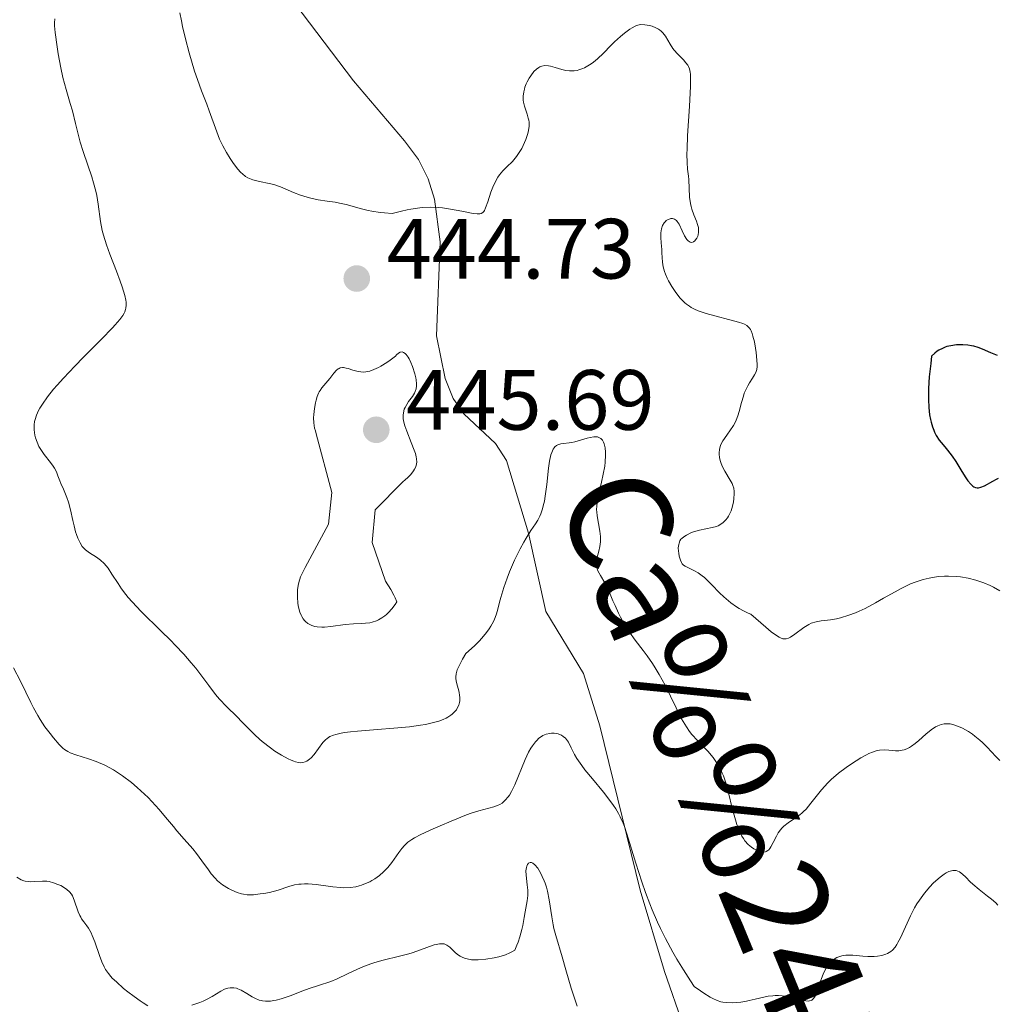
# Model space of a CAD drawing. Units: metres. Extents: x 628239 to 632748, y 4664435 to 4667487.
# Drawn here: x 631411 to 631526, y 4665707 to 4665823 of the extents above; entities that cross this region are included whole.
import ezdxf

# ---------------------------------------------------------------- set-up
doc = ezdxf.new("R2010")
doc.units = ezdxf.units.M
doc.header["$MEASUREMENT"] = 0
doc.linetypes.add('DGN Style 3', pattern=[75.74896, 54.1064, -21.64256])
for name, color, linetype, lineweight in [('Carátula', 7, 'Continuous', 0), ('Elementos auxiliares', 7, 'Continuous', 0), ('Relieve y altimetría', 7, 'Continuous', 0), ('Textos de rotulación', 7, 'Continuous', 0), ('Trazados', 7, 'Continuous', 0), ('Viales y ferrocarril', 7, 'Continuous', 0)]:
    doc.layers.add(name, color=color, linetype=linetype, lineweight=lineweight)
doc.styles.add('Style-arial', font='arial.shx', dxfattribs={"bigfont": 'arialbig.shx'})
doc.styles.add('Style-times', font='times.shx', dxfattribs={"bigfont": 'timesbig.shx'})

# ---------------------------------------------------------------- blocks, each defined once
blk = doc.blocks.new('5PATER')
at = {"layer": 'Relieve y altimetría', "linetype": 'Continuous', "lineweight": 0}
h = blk.add_hatch(color=250, dxfattribs=at)
edge = h.paths.add_edge_path()
edge.add_ellipse((0, 0), major_axis=(-1.1, -1.11), ratio=0.999422, start_angle=0, end_angle=360)

msp = doc.modelspace()

# ---------------------------------------------------------------- linework, layer by layer
at = {"layer": 'Carátula', "color": 7, "linetype": 'Continuous', "lineweight": 0}
msp.add_3dface([(628294.19, 4664435.25), (632748.43, 4664517.69), (632693.46, 4667487.19), (628239.23, 4667404.75)], dxfattribs=at)
at = {"layer": 'Elementos auxiliares', "color": 250, "linetype": 'Continuous', "lineweight": 0}
msp.add_3dface([(629149.49, 4664845.13), (632593.66, 4664908.88), (632550.2, 4667222.03), (629107.17, 4667158.25)], dxfattribs=at)
at = {"layer": 'Relieve y altimetría', "color": 36, "linetype": 'Continuous', "lineweight": 0, "flags": 128}
for points, elevation in [([(631430.18, 4665823.79), (631430.35, 4665822.83), (631430.49, 4665822.16), (631430.82, 4665820.74), (631431.26, 4665819.07), (631431.91, 4665816.92), (631432.24, 4665815.94), (631432.73, 4665814.63), (631433.34, 4665813.06), (631433.63, 4665812.28), (631434.51, 4665809.8), (631434.84, 4665808.97), (631435.02, 4665808.56), (631435.22, 4665808.16), (631435.64, 4665807.38), (631436.08, 4665806.67), (631436.38, 4665806.23), (631436.94, 4665805.49), (631437.33, 4665805.06), (631437.52, 4665804.88), (631437.89, 4665804.59), (631438.15, 4665804.43), (631438.34, 4665804.34), (631438.73, 4665804.19), (631439.51, 4665804), (631440.66, 4665803.76), (631441.21, 4665803.62), (631441.99, 4665803.35), (631443.52, 4665802.69), (631444.31, 4665802.4), (631444.73, 4665802.26), (631445.38, 4665802.08), (631446.4, 4665801.85), (631447.45, 4665801.69), (631448.41, 4665801.55), (631448.91, 4665801.46), (631449.69, 4665801.28), (631451.5, 4665800.77), (631452.27, 4665800.59), (631452.7, 4665800.51), (631453.66, 4665800.37), (631454.2, 4665800.31), (631455.1, 4665800.24), (631456.19, 4665800.53), (631456.86, 4665800.68), (631457.28, 4665800.76), (631458.07, 4665800.88), (631458.61, 4665800.93), (631459.6, 4665800.98), (631460.47, 4665800.95), (631460.99, 4665800.9), (631461.92, 4665800.76), (631463.25, 4665800.51), (631464.57, 4665800.25), (631465.04, 4665800.18), (631465.38, 4665800.19), (631465.52, 4665800.22), (631465.73, 4665800.35), (631465.85, 4665800.48), (631465.91, 4665800.6), (631466.05, 4665800.91), (631466.29, 4665801.61), (631466.67, 4665802.74), (631466.88, 4665803.31), (631467.24, 4665804.06), (631467.5, 4665804.5), (631467.69, 4665804.77), (631468.08, 4665805.25), (631468.55, 4665805.72), (631469.2, 4665806.35), (631469.53, 4665806.72), (631469.69, 4665806.93), (631470, 4665807.39), (631470.28, 4665807.88), (631470.46, 4665808.23), (631470.76, 4665808.93), (631470.99, 4665809.63), (631471.07, 4665809.97), (631471.14, 4665810.47), (631471.14, 4665810.96), (631471.11, 4665811.2), (631471.06, 4665811.43), (631470.93, 4665811.9), (631470.61, 4665812.81), (631470.5, 4665813.28)], 445), ([(631415.49, 4665823.09), (631415.47, 4665822.61), (631415.47, 4665822.26), (631415.53, 4665821.46), (631415.76, 4665819.78), (631415.89, 4665818.96), (631416.21, 4665817.32), (631416.46, 4665816.18), (631416.83, 4665814.77), (631417.32, 4665813.14), (631417.56, 4665812.28), (631417.93, 4665810.8), (631418.49, 4665808.62), (631418.81, 4665807.51), (631419.36, 4665805.9), (631419.85, 4665804.53), (631420.06, 4665803.85), (631420.33, 4665802.85), (631420.44, 4665802.35), (631420.59, 4665801.35), (631420.86, 4665799.31), (631421.07, 4665798.24), (631421.21, 4665797.69), (631421.55, 4665796.57), (631421.95, 4665795.47), (631422.73, 4665793.47), (631423.18, 4665792.29), (631423.4, 4665791.65), (631423.71, 4665790.62), (631423.83, 4665790.08), (631423.86, 4665789.83), (631423.87, 4665789.48), (631423.84, 4665789.15), (631423.8, 4665788.99), (631423.7, 4665788.69), (631423.62, 4665788.53), (631423.47, 4665788.26), (631423.12, 4665787.79), (631422.6, 4665787.19), (631422.27, 4665786.83), (631420.96, 4665785.48), (631418.87, 4665783.39), (631417.85, 4665782.35), (631416.53, 4665780.94), (631415.79, 4665780.12), (631415.36, 4665779.62), (631414.64, 4665778.73), (631414.04, 4665777.89), (631413.75, 4665777.41), (631413.59, 4665777.12), (631413.34, 4665776.59), (631413.18, 4665776.09), (631413.12, 4665775.84), (631413.07, 4665775.46), (631413.07, 4665775.26), (631413.08, 4665774.85), (631413.17, 4665774.23), (631413.25, 4665773.91), (631413.42, 4665773.41), (631413.64, 4665772.91), (631413.78, 4665772.67), (631413.93, 4665772.43), (631414.27, 4665771.96), (631415, 4665771.05), (631415.32, 4665770.6), (631415.46, 4665770.38), (631415.69, 4665769.92), (631415.87, 4665769.47), (631416.1, 4665768.87), (631416.22, 4665768.57), (631416.51, 4665767.89), (631416.92, 4665766.92), (631417.11, 4665766.38), (631417.35, 4665765.47), (631417.62, 4665764.21), (631417.76, 4665763.62), (631417.94, 4665762.91), (631418.05, 4665762.59), (631418.2, 4665762.15), (631418.46, 4665761.6), (631418.72, 4665761.19), (631418.87, 4665761.01), (631419.12, 4665760.77), (631419.58, 4665760.42), (631420.4, 4665759.92), (631420.85, 4665759.59), (631421.31, 4665759.17), (631421.54, 4665758.91), (631421.76, 4665758.62), (631422.21, 4665757.93), (631422.92, 4665756.82), (631423.34, 4665756.2), (631423.84, 4665755.54), (631424.12, 4665755.2), (631424.58, 4665754.67), (631425.62, 4665753.57), (631427.95, 4665751.29), (631429.1, 4665750.16), (631429.64, 4665749.61), (631430.63, 4665748.54)], 440), ([(631470.5, 4665813.28), (631470.47, 4665813.52), (631470.46, 4665814.01), (631470.52, 4665814.5), (631470.6, 4665814.82), (631470.66, 4665815.04), (631470.82, 4665815.46), (631470.92, 4665815.69), (631471.16, 4665816.13), (631471.34, 4665816.4), (631471.71, 4665816.88), (631472.01, 4665817.17), (631472.28, 4665817.37), (631472.41, 4665817.44), (631472.63, 4665817.52), (631472.99, 4665817.58), (631473.41, 4665817.55), (631473.65, 4665817.51), (631474.19, 4665817.36), (631475.01, 4665817.13), (631475.45, 4665817.03), (631475.89, 4665816.97), (631476.12, 4665816.96), (631476.45, 4665816.97), (631476.79, 4665817.02), (631477, 4665817.08), (631477.44, 4665817.23), (631477.65, 4665817.32), (631478.06, 4665817.54), (631478.45, 4665817.8), (631478.7, 4665817.98), (631479.17, 4665818.37), (631479.87, 4665819.03), (631480.73, 4665819.93), (631481.17, 4665820.37), (631481.88, 4665821.01), (631482.36, 4665821.4), (631482.97, 4665821.84), (631483.24, 4665822.02), (631483.6, 4665822.21), (631483.76, 4665822.28), (631484.07, 4665822.37), (631484.28, 4665822.4), (631484.74, 4665822.38), (631485.29, 4665822.29), (631485.59, 4665822.21), (631486.03, 4665822.03), (631486.32, 4665821.87), (631486.46, 4665821.78), (631486.65, 4665821.62), (631486.83, 4665821.44), (631487.14, 4665821.02), (631487.71, 4665820.08), (631488.02, 4665819.61), (631488.19, 4665819.39), (631488.55, 4665818.98), (631489.26, 4665818.25), (631489.56, 4665817.92), (631489.78, 4665817.64), (631489.87, 4665817.48), (631489.97, 4665817.19), (631490.04, 4665816.82), (631490.07, 4665816.6), (631490.1, 4665815.71), (631490.08, 4665815.13), (631489.96, 4665812.84), (631489.74, 4665809.34), (631489.68, 4665807.83), (631489.67, 4665807.2), (631489.69, 4665806.2), (631489.75, 4665805.44), (631489.85, 4665804.63), (631489.89, 4665804.23), (631489.99, 4665802.14), (631490.09, 4665801.42), (631490.16, 4665801.07), (631490.25, 4665800.74), (631490.48, 4665800.1), (631490.79, 4665799.32), (631490.92, 4665798.95), (631491.01, 4665798.6), (631491.03, 4665798.43), (631491.04, 4665798.19), (631491.03, 4665798.03), (631490.98, 4665797.73), (631490.93, 4665797.59), (631490.82, 4665797.34), (631490.68, 4665797.13), (631490.58, 4665797.02), (631490.44, 4665796.91), (631490.25, 4665796.84), (631490.03, 4665796.87), (631489.81, 4665797.02), (631489.67, 4665797.18), (631489.4, 4665797.6), (631489.12, 4665798.19), (631488.74, 4665798.98), (631488.54, 4665799.29), (631488.43, 4665799.4), (631488.2, 4665799.57), (631487.96, 4665799.64)], 445), ([(631487.96, 4665799.64), (631487.79, 4665799.64), (631487.69, 4665799.62), (631487.47, 4665799.53), (631487.25, 4665799.4), (631487.15, 4665799.31), (631487.01, 4665799.14), (631486.82, 4665798.83), (631486.69, 4665798.44), (631486.65, 4665798.21), (631486.62, 4665797.96), (631486.61, 4665797.41), (631486.65, 4665796.81), (631486.71, 4665796), (631486.74, 4665795.61), (631486.8, 4665794.54), (631486.88, 4665794), (631487.03, 4665793.42), (631487.15, 4665793.11), (631487.35, 4665792.65), (631487.51, 4665792.34), (631487.89, 4665791.68), (631488.37, 4665790.96), (631488.89, 4665790.31), (631489.16, 4665790.02), (631489.43, 4665789.77), (631489.61, 4665789.61), (631489.97, 4665789.35), (631490.16, 4665789.23), (631490.55, 4665789.02), (631490.98, 4665788.84), (631491.94, 4665788.52), (631495.72, 4665787.5), (631496.23, 4665787.33), (631496.43, 4665787.24), (631496.7, 4665787.09), (631496.91, 4665786.91), (631497, 4665786.8), (631497.12, 4665786.62), (631497.2, 4665786.48), (631497.33, 4665786.16), (631497.42, 4665785.86), (631497.58, 4665785.18), (631497.71, 4665784.43), (631497.79, 4665783.93), (631497.88, 4665783.03), (631497.91, 4665782.52), (631497.91, 4665782.3), (631497.86, 4665781.94), (631497.8, 4665781.72), (631497.75, 4665781.58), (631497.6, 4665781.3), (631497.37, 4665780.94), (631497, 4665780.37), (631496.81, 4665780.04), (631496.53, 4665779.47), (631496.4, 4665779.15), (631496.29, 4665778.8), (631496.09, 4665778.06), (631495.81, 4665777.01), (631495.64, 4665776.49), (631495.45, 4665775.99), (631495.34, 4665775.74), (631495.15, 4665775.39), (631494.72, 4665774.75), (631494.43, 4665774.34), (631494.06, 4665773.83), (631493.89, 4665773.58), (631493.69, 4665773.21), (631493.6, 4665773.02), (631493.52, 4665772.74), (631493.48, 4665772.55), (631493.44, 4665772.18), (631493.44, 4665771.99), (631493.48, 4665771.63), (631493.56, 4665771.28), (631493.63, 4665771.05), (631493.8, 4665770.62), (631494.12, 4665770), (631494.76, 4665768.97), (631494.98, 4665768.56), (631495.07, 4665768.35), (631495.16, 4665768.01), (631495.21, 4665767.62), (631495.22, 4665767.41), (631495.18, 4665766.77), (631495.13, 4665766.42), (631495.01, 4665765.89), (631494.85, 4665765.38), (631494.75, 4665765.14), (631494.54, 4665764.74), (631494.43, 4665764.56), (631494.24, 4665764.31), (631493.91, 4665763.99), (631493.54, 4665763.73), (631493.33, 4665763.62), (631493.12, 4665763.53), (631492.65, 4665763.39), (631491.16, 4665763.1), (631490.44, 4665762.89), (631490.14, 4665762.77)], 445), ([(631446.17, 4665774.4), (631448.02, 4665767.5), (631447.62, 4665763.79), (631444.87, 4665758.7), (631444.33, 4665757.61), (631444.13, 4665756.94), (631444.05, 4665756.61), (631443.99, 4665756.1), (631443.97, 4665755.83), (631443.96, 4665755.28), (631444.03, 4665754.48), (631444.1, 4665754.08), (631444.26, 4665753.49), (631444.4, 4665753.12), (631444.49, 4665752.95), (631444.63, 4665752.71), (631444.8, 4665752.5), (631444.92, 4665752.37), (631445.19, 4665752.15), (631445.34, 4665752.05), (631445.66, 4665751.9), (631446.02, 4665751.79), (631446.27, 4665751.74), (631446.82, 4665751.7), (631447.16, 4665751.71), (631447.88, 4665751.79), (631449.56, 4665752.03), (631450.53, 4665752.11), (631451.47, 4665752.13), (631451.96, 4665752.17), (631452.47, 4665752.24), (631452.72, 4665752.3), (631453.24, 4665752.47), (631453.5, 4665752.59), (631453.89, 4665752.81), (631454.24, 4665753.05), (631454.41, 4665753.19), (631454.67, 4665753.44), (631455.06, 4665753.87), (631455.45, 4665754.38), (631455.64, 4665754.67), (631455.44, 4665755.15), (631455.28, 4665755.47), (631454.92, 4665756.13), (631454.32, 4665757.11), (631452.74, 4665761.65), (631453.09, 4665765.46), (631456.3, 4665768.74), (631456.66, 4665769.04), (631456.88, 4665769.24), (631457.26, 4665769.64), (631457.58, 4665770.04), (631457.71, 4665770.23), (631457.85, 4665770.54), (631457.94, 4665770.88), (631457.96, 4665771.07), (631457.94, 4665771.48), (631457.91, 4665771.7), (631457.82, 4665772.07), (631457.68, 4665772.48), (631457.32, 4665773.39), (631456.79, 4665774.69), (631456.58, 4665775.33), (631456.43, 4665775.93), (631456.39, 4665776.21), (631456.38, 4665776.6), (631456.4, 4665776.84), (631456.51, 4665777.27), (631456.59, 4665777.47), (631456.79, 4665777.84), (631457.02, 4665778.17), (631457.33, 4665778.57), (631457.47, 4665778.76), (631457.71, 4665779.15), (631457.8, 4665779.35), (631457.9, 4665779.67), (631457.94, 4665780.04), (631457.94, 4665780.25), (631457.9, 4665780.71), (631457.85, 4665780.98), (631457.75, 4665781.42), (631457.47, 4665782.31), (631457.29, 4665782.76), (631457.09, 4665783.18), (631456.98, 4665783.37), (631456.74, 4665783.69), (631456.62, 4665783.81), (631456.43, 4665783.95), (631456.25, 4665784.01), (631456.02, 4665783.99), (631455.81, 4665783.87), (631455.59, 4665783.65), (631455.48, 4665783.49), (631454.84, 4665783.03), (631454.45, 4665782.77), (631453.77, 4665782.34), (631453.47, 4665782.17), (631452.93, 4665781.92), (631452.46, 4665781.75), (631452.19, 4665781.69), (631452.01, 4665781.66)], 445), ([(631452.01, 4665781.66), (631451.68, 4665781.64), (631451.42, 4665781.66), (631450.92, 4665781.73), (631450.46, 4665781.86), (631449.93, 4665782.04), (631449.69, 4665782.1), (631449.39, 4665782.16), (631449.25, 4665782.16), (631449, 4665782.12), (631448.85, 4665782.06), (631448.75, 4665782), (631448.56, 4665781.85), (631448.23, 4665781.49), (631447.77, 4665780.9), (631447.54, 4665780.61), (631446.83, 4665779.79), (631446.62, 4665779.49), (631446.52, 4665779.33), (631446.44, 4665779.15), (631446.28, 4665778.77), (631446.16, 4665778.34), (631446.08, 4665778.03), (631445.97, 4665777.37), (631445.89, 4665776.65), (631445.87, 4665776.27), (631445.9, 4665775.67), (631445.99, 4665775.05), (631446.07, 4665774.73), (631446.17, 4665774.4)], 445), ([(631473.71, 4665771.92), (631473.81, 4665772.22), (631473.97, 4665772.58), (631474.09, 4665772.76), (631474.18, 4665772.86), (631474.37, 4665773.02), (631474.53, 4665773.11), (631474.87, 4665773.22), (631476.15, 4665773.38), (631476.52, 4665773.46), (631477.29, 4665773.69), (631477.98, 4665773.89), (631478.3, 4665773.97), (631478.76, 4665774.04), (631479.04, 4665774.04), (631479.16, 4665774.03), (631479.34, 4665773.98), (631479.56, 4665773.86), (631479.69, 4665773.74), (631479.77, 4665773.64), (631479.89, 4665773.42), (631479.97, 4665773.22), (631480.07, 4665772.77), (631480.12, 4665772.26), (631480.12, 4665771.88), (631480.07, 4665771.08), (631480.02, 4665770.61), (631479.86, 4665769.65), (631479.66, 4665768.72), (631479.39, 4665767.58), (631479.28, 4665767.09), (631479.13, 4665766.29), (631479.09, 4665765.95), (631479.07, 4665765.48), (631479.08, 4665765.25), (631479.13, 4665764.76), (631479.45, 4665762.97), (631479.51, 4665762.34), (631479.52, 4665762.03), (631479.51, 4665761.73), (631479.44, 4665761.17), (631479.33, 4665760.65), (631479.1, 4665759.78), (631479.02, 4665759.32), (631479.01, 4665759.12), (631479.04, 4665758.82), (631479.08, 4665758.67), (631479.21, 4665758.34), (631479.52, 4665757.77), (631480.04, 4665756.92), (631480.28, 4665756.47), (631480.59, 4665755.8), (631480.99, 4665754.81), (631481.23, 4665754.24), (631481.65, 4665753.37), (631481.89, 4665752.9), (631482.28, 4665752.18), (631482.92, 4665751.13), (631483.59, 4665750.18), (631484.52, 4665748.97), (631484.99, 4665748.34), (631485.63, 4665747.44), (631485.95, 4665746.95), (631486.42, 4665746.18), (631487.12, 4665744.92), (631489.04, 4665740.98), (631489.41, 4665740.32), (631489.6, 4665740.02), (631489.98, 4665739.48), (631490.26, 4665739.13), (631490.91, 4665738.42), (631492.12, 4665737.16), (631492.74, 4665736.41), (631493.14, 4665735.86), (631493.33, 4665735.57), (631493.58, 4665735.1), (631493.82, 4665734.61), (631493.96, 4665734.27), (631494.2, 4665733.56), (631494.52, 4665732.46), (631495.02, 4665730.34), (631495.36, 4665729.1), (631495.54, 4665728.56), (631495.82, 4665727.82), (631496.13, 4665727.19), (631496.3, 4665726.92), (631496.47, 4665726.67), (631496.85, 4665726.24), (631497.24, 4665725.91), (631497.5, 4665725.73), (631497.67, 4665725.63), (631498, 4665725.48), (631498.32, 4665725.37), (631498.46, 4665725.34), (631498.68, 4665725.33), (631498.88, 4665725.37), (631498.98, 4665725.41), (631499.17, 4665725.53), (631499.26, 4665725.61), (631499.39, 4665725.77), (631499.52, 4665725.97)], 440), ([(631430.63, 4665748.54), (631431.51, 4665747.54), (631432.03, 4665746.92), (631432.88, 4665745.83), (631433.59, 4665744.87), (631434.37, 4665743.81), (631434.81, 4665743.29), (631435.64, 4665742.41), (631436.88, 4665741.19), (631437.46, 4665740.61), (631438.96, 4665739.07), (631439.52, 4665738.57), (631439.83, 4665738.3), (631440.79, 4665737.56), (631441.31, 4665737.19), (631442.11, 4665736.69), (631442.87, 4665736.27), (631443.22, 4665736.1), (631443.54, 4665735.98), (631443.74, 4665735.92), (631444.1, 4665735.84), (631444.27, 4665735.82), (631444.59, 4665735.84), (631444.88, 4665735.92), (631445.06, 4665736), (631445.4, 4665736.23), (631445.58, 4665736.4), (631445.94, 4665736.8), (631446.96, 4665738.17), (631447.27, 4665738.52), (631447.45, 4665738.67), (631447.77, 4665738.88), (631448.2, 4665739.06), (631448.46, 4665739.14), (631449.11, 4665739.29), (631449.5, 4665739.36), (631450.19, 4665739.45), (631451, 4665739.53), (631452.91, 4665739.68), (631455.74, 4665739.89), (631457.13, 4665740.03), (631458.41, 4665740.21), (631459, 4665740.31), (631459.79, 4665740.48), (631460.26, 4665740.61), (631460.55, 4665740.7), (631461.07, 4665740.9), (631461.41, 4665741.06), (631461.61, 4665741.17), (631461.97, 4665741.4), (631462.13, 4665741.52), (631462.4, 4665741.77), (631462.62, 4665742.02), (631462.73, 4665742.2), (631462.9, 4665742.56), (631462.98, 4665742.87), (631463.01, 4665743.07), (631463.02, 4665743.49), (631463, 4665743.69), (631462.94, 4665744.1), (631462.64, 4665745.22), (631462.55, 4665745.65), (631462.54, 4665745.88), (631462.59, 4665746.25), (631462.72, 4665746.7), (631462.83, 4665746.96), (631463.14, 4665747.59), (631463.35, 4665747.97), (631463.73, 4665748.62), (631464.73, 4665749.53), (631465.29, 4665750.08), (631465.61, 4665750.43), (631466.15, 4665751.09), (631466.48, 4665751.54), (631466.66, 4665751.84), (631466.96, 4665752.39), (631467.09, 4665752.66), (631467.28, 4665753.18), (631467.44, 4665753.67), (631467.69, 4665754.65), (631467.84, 4665755.21), (631468.19, 4665756.35), (631468.59, 4665757.48), (631468.87, 4665758.21), (631469.45, 4665759.58), (631470.1, 4665760.92), (631470.52, 4665761.7), (631470.8, 4665762.17), (631471.36, 4665763.04), (631471.9, 4665763.85), (631472.16, 4665764.28), (631472.4, 4665764.75), (631472.51, 4665765.01), (631472.72, 4665765.6), (631472.81, 4665765.93), (631472.94, 4665766.48), (631473.04, 4665767.1), (631473.22, 4665768.47), (631473.43, 4665770.35), (631473.56, 4665771.2), (631473.71, 4665771.92)], 440), ([(631490.14, 4665762.77), (631489.61, 4665762.52), (631489.29, 4665762.32), (631489.06, 4665762.13), (631488.97, 4665762.02), (631488.85, 4665761.86), (631488.74, 4665761.58), (631488.7, 4665761.41), (631488.66, 4665761.03), (631488.68, 4665760.62), (631488.7, 4665760.4), (631488.76, 4665760.06), (631488.91, 4665759.58), (631489.05, 4665759.29), (631489.13, 4665759.16), (631489.28, 4665759), (631489.45, 4665758.87), (631489.86, 4665758.66), (631490.56, 4665758.34), (631490.99, 4665758.1), (631491.47, 4665757.75), (631491.73, 4665757.53), (631492, 4665757.28), (631492.59, 4665756.68), (631493.49, 4665755.76), (631494, 4665755.28), (631494.55, 4665754.8), (631494.84, 4665754.57), (631495.47, 4665754.12), (631495.8, 4665753.91), (631496.32, 4665753.62), (631496.87, 4665753.36), (631497.16, 4665753.24), (631498.92, 4665751.7), (631499.57, 4665751.17), (631499.93, 4665750.9), (631500.5, 4665750.54), (631500.66, 4665750.46), (631500.94, 4665750.36), (631501.17, 4665750.33), (631501.31, 4665750.35), (631501.59, 4665750.43), (631501.82, 4665750.55), (631502.32, 4665750.89), (631503.4, 4665751.69), (631503.97, 4665752.03), (631504.26, 4665752.17), (631504.85, 4665752.35), (631505.42, 4665752.46), (631506.51, 4665752.59), (631507.23, 4665752.7), (631507.69, 4665752.81), (631508.67, 4665753.12), (631509.43, 4665753.41), (631509.86, 4665753.6), (631510.57, 4665753.92), (631511.8, 4665754.57), (631512.73, 4665755.1), (631514.09, 4665755.88), (631514.81, 4665756.26), (631515.91, 4665756.78), (631516.46, 4665757), (631517.02, 4665757.19), (631517.38, 4665757.3), (631518.11, 4665757.47), (631518.48, 4665757.54), (631519.2, 4665757.64), (631519.9, 4665757.69), (631520.36, 4665757.7), (631521.26, 4665757.67), (631521.75, 4665757.62), (631522.68, 4665757.47), (631523.58, 4665757.24), (631524.15, 4665757.05), (631524.52, 4665756.91), (631525.24, 4665756.6), (631525.63, 4665756.41), (631526.38, 4665755.99)], 445), ([(631410.65, 4665746.95), (631411.49, 4665745.37), (631412.11, 4665744.1), (631412.68, 4665742.89), (631412.99, 4665742.27), (631413.49, 4665741.35), (631413.77, 4665740.9), (631414.35, 4665740.03), (631414.95, 4665739.23), (631415.34, 4665738.75), (631416.03, 4665737.96), (631416.45, 4665737.53), (631416.64, 4665737.37), (631417.02, 4665737.12), (631417.29, 4665736.98), (631417.96, 4665736.74), (631419.45, 4665736.29), (631420.37, 4665735.96), (631421.36, 4665735.53), (631421.87, 4665735.26)], 435), ([(631499.52, 4665725.97), (631499.78, 4665726.46), (631500.16, 4665727.22), (631500.39, 4665727.6), (631500.64, 4665727.96), (631500.79, 4665728.13), (631501.02, 4665728.36), (631501.55, 4665728.77), (631502.75, 4665729.57), (631503.15, 4665729.89), (631503.35, 4665730.08), (631503.65, 4665730.37), (631504.22, 4665731.06), (631505.46, 4665732.63), (631506.19, 4665733.44), (631506.59, 4665733.83), (631507.46, 4665734.58), (631508.37, 4665735.27), (631508.97, 4665735.68), (631510.09, 4665736.38), (631510.73, 4665736.74), (631511.02, 4665736.88), (631511.43, 4665737.06), (631511.99, 4665737.24), (631512.26, 4665737.29), (631512.8, 4665737.33), (631513.36, 4665737.29), (631514.13, 4665737.22), (631514.53, 4665737.22), (631514.94, 4665737.28), (631515.15, 4665737.33), (631515.46, 4665737.44), (631515.78, 4665737.61), (631516, 4665737.75), (631516.43, 4665738.06), (631516.86, 4665738.42), (631517.71, 4665739.18), (631518.33, 4665739.68), (631518.85, 4665740.02), (631519.11, 4665740.15), (631519.49, 4665740.29), (631519.87, 4665740.37), (631520.07, 4665740.38), (631520.37, 4665740.38), (631520.57, 4665740.36), (631520.99, 4665740.27), (631521.31, 4665740.16), (631521.54, 4665740.07), (631522, 4665739.86), (631522.7, 4665739.47), (631523.16, 4665739.16), (631523.46, 4665738.94), (631524.03, 4665738.47), (631524.34, 4665738.2), (631524.9, 4665737.64), (631525.91, 4665736.56), (631526.38, 4665736.07)], 440), ([(631421.87, 4665735.26), (631422.39, 4665734.97), (631422.74, 4665734.75), (631423.45, 4665734.28), (631424.49, 4665733.49), (631425.17, 4665732.92), (631425.61, 4665732.53), (631426.46, 4665731.72), (631426.9, 4665731.26), (631427.74, 4665730.34), (631428.5, 4665729.45), (631429.41, 4665728.34), (631429.82, 4665727.83), (631430.68, 4665726.84), (631431.68, 4665725.7), (631432.13, 4665725.15), (631432.77, 4665724.31), (631433.52, 4665723.24), (631433.85, 4665722.79), (631434.3, 4665722.26), (631434.58, 4665721.97), (631434.77, 4665721.81), (631435.18, 4665721.5), (631435.9, 4665721.07), (631436.29, 4665720.87), (631436.88, 4665720.61), (631437.39, 4665720.45), (631437.66, 4665720.39), (631438.08, 4665720.34), (631438.55, 4665720.33), (631438.81, 4665720.34), (631439.6, 4665720.42), (631440.03, 4665720.48), (631440.69, 4665720.61), (631441.69, 4665720.88), (631442.97, 4665721.3), (631443.64, 4665721.48), (631444.13, 4665721.56), (631444.39, 4665721.59), (631444.8, 4665721.61), (631445.23, 4665721.6), (631446.17, 4665721.52), (631448.11, 4665721.26), (631449.01, 4665721.17), (631449.42, 4665721.15), (631450.16, 4665721.17), (631450.81, 4665721.27), (631451.21, 4665721.36), (631451.47, 4665721.44), (631451.97, 4665721.64), (631452.46, 4665721.86), (631452.7, 4665721.99), (631453.06, 4665722.21), (631453.58, 4665722.58), (631454.08, 4665723.03), (631454.33, 4665723.28), (631454.57, 4665723.54), (631455.03, 4665724.12), (631455.87, 4665725.27), (631456.23, 4665725.76), (631456.52, 4665726.12), (631456.67, 4665726.28), (631456.92, 4665726.5), (631457.39, 4665726.82), (631457.69, 4665726.99), (631458.46, 4665727.39), (631459.88, 4665728.06), (631460.71, 4665728.43), (631462, 4665728.98), (631463.82, 4665729.7), (631464.34, 4665729.89), (631465.24, 4665730.18), (631467.03, 4665730.66), (631467.53, 4665730.83), (631467.73, 4665730.92), (631468, 4665731.09), (631468.12, 4665731.18), (631468.36, 4665731.41), (631468.68, 4665731.8), (631468.84, 4665732.03), (631469.09, 4665732.45), (631469.48, 4665733.22), (631470.7, 4665736.2), (631471.1, 4665737.04), (631471.37, 4665737.52), (631471.54, 4665737.8), (631471.9, 4665738.28), (631472.04, 4665738.42), (631472.31, 4665738.68), (631472.59, 4665738.89), (631472.78, 4665739), (631473.17, 4665739.16), (631473.58, 4665739.26), (631473.78, 4665739.28), (631474.09, 4665739.28), (631474.4, 4665739.24), (631474.56, 4665739.2), (631474.82, 4665739.1), (631474.95, 4665739.03), (631475.14, 4665738.91), (631475.41, 4665738.69)], 435), ([(631475.41, 4665738.69), (631475.65, 4665738.39), (631475.76, 4665738.22), (631476.08, 4665737.58), (631476.46, 4665736.8), (631476.74, 4665736.33), (631477.32, 4665735.48), (631477.7, 4665734.99), (631478.58, 4665733.92), (631479.88, 4665732.36), (631480.5, 4665731.56), (631481.07, 4665730.78), (631481.32, 4665730.4), (631481.65, 4665729.85), (631481.84, 4665729.48), (631482.18, 4665728.73), (631482.33, 4665728.34), (631482.63, 4665727.49), (631483.67, 4665724.02), (631484.36, 4665721.84), (631484.8, 4665720.6), (631485.31, 4665719.27), (631485.59, 4665718.57), (631486.23, 4665717.12), (631486.58, 4665716.36), (631487.15, 4665715.2), (631488.01, 4665713.59), (631488.48, 4665712.77), (631489.25, 4665711.51), (631490.08, 4665710.22), (631490.53, 4665709.57), (631491.25, 4665709.06), (631491.67, 4665708.77), (631492.39, 4665708.33), (631492.69, 4665708.16), (631493.21, 4665707.92), (631493.64, 4665707.78), (631493.89, 4665707.73), (631494.35, 4665707.68), (631495.06, 4665707.67), (631495.43, 4665707.68), (631496.01, 4665707.74), (631496.64, 4665707.84), (631496.98, 4665707.91), (631497.68, 4665708.08), (631498.69, 4665708.32), (631499.21, 4665708.42), (631499.75, 4665708.48), (631500.02, 4665708.5), (631500.42, 4665708.5), (631500.83, 4665708.47), (631501.64, 4665708.34), (631503.08, 4665707.98), (631503.64, 4665707.88), (631503.94, 4665707.86), (631504.06, 4665707.88), (631504.23, 4665707.93), (631504.33, 4665707.98), (631504.5, 4665708.12), (631504.65, 4665708.33), (631504.74, 4665708.51), (631504.91, 4665708.94), (631505.12, 4665709.57), (631505.45, 4665710.52), (631505.64, 4665711.01), (631505.96, 4665711.69), (631506.14, 4665711.99), (631506.34, 4665712.25), (631506.48, 4665712.41), (631506.78, 4665712.68), (631506.93, 4665712.79), (631507.26, 4665712.97), (631507.6, 4665713.1), (631507.83, 4665713.17), (631508.31, 4665713.24), (631508.59, 4665713.26), (631509.15, 4665713.24), (631510.3, 4665713.12), (631510.88, 4665713.07), (631511.64, 4665713.08), (631512.01, 4665713.11), (631512.53, 4665713.21), (631513.01, 4665713.36), (631513.22, 4665713.45), (631513.6, 4665713.68), (631513.77, 4665713.83), (631514.09, 4665714.19), (631514.29, 4665714.49), (631514.43, 4665714.72), (631514.71, 4665715.27), (631515.9, 4665717.85), (631516.39, 4665718.8), (631516.66, 4665719.26), (631516.94, 4665719.7), (631517.55, 4665720.52), (631518.17, 4665721.26), (631518.58, 4665721.69), (631518.86, 4665721.96), (631519.38, 4665722.41), (631519.86, 4665722.76), (631520.08, 4665722.89)], 435), ([(631431.58, 4665707.39), (631432.5, 4665707.69), (631432.92, 4665707.85), (631433.29, 4665708.03), (631433.95, 4665708.38), (631434.99, 4665709.03), (631435.43, 4665709.26), (631435.65, 4665709.34), (631435.79, 4665709.38), (631436.08, 4665709.43), (631436.23, 4665709.43), (631436.51, 4665709.42), (631436.8, 4665709.36), (631436.99, 4665709.31), (631437.38, 4665709.14), (631438.04, 4665708.75), (631438.65, 4665708.37), (631438.96, 4665708.19), (631439.46, 4665707.98), (631439.71, 4665707.91), (631439.88, 4665707.88), (631440.24, 4665707.84), (631440.81, 4665707.86), (631441.21, 4665707.91), (631441.48, 4665707.97), (631442.06, 4665708.12), (631443.12, 4665708.49), (631444.62, 4665709.07), (631445.36, 4665709.34), (631446.44, 4665709.7), (631447.89, 4665710.17), (631448.64, 4665710.47), (631449.86, 4665711.04), (631451.02, 4665711.61), (631451.63, 4665711.88), (631452.57, 4665712.24), (631453.05, 4665712.4), (631454.03, 4665712.67), (631455.96, 4665713.12), (631456.87, 4665713.35), (631457.3, 4665713.48), (631458.1, 4665713.75), (631459.46, 4665714.25), (631460, 4665714.44), (631460.23, 4665714.51), (631460.64, 4665714.58), (631460.97, 4665714.59), (631461.17, 4665714.56), (631461.28, 4665714.53), (631461.5, 4665714.42), (631461.84, 4665714.17), (631462.27, 4665713.74), (631462.51, 4665713.52), (631462.86, 4665713.25), (631463.05, 4665713.13), (631463.36, 4665712.98), (631463.7, 4665712.85), (631463.88, 4665712.8), (631464.4, 4665712.71), (631464.69, 4665712.69), (631465.19, 4665712.69), (631466.09, 4665712.78), (631467.06, 4665712.93), (631467.59, 4665713.05), (631468.38, 4665713.29), (631468.88, 4665713.5), (631469.12, 4665713.62), (631469.46, 4665713.83), (631469.71, 4665714.4), (631469.85, 4665714.76), (631470.08, 4665715.4), (631470.31, 4665716.24), (631470.41, 4665716.74), (631470.57, 4665717.66), (631470.7, 4665718.32), (631470.86, 4665719.19), (631470.93, 4665719.61), (631471, 4665720.25), (631471, 4665720.56), (631471, 4665720.88), (631470.94, 4665721.49), (631470.8, 4665722.62), (631470.78, 4665723.12), (631470.83, 4665723.52), (631470.87, 4665723.68), (631470.97, 4665723.89), (631471.1, 4665724.04), (631471.29, 4665724.12)], 430), ([(631471.29, 4665724.12), (631471.45, 4665724.1), (631471.6, 4665724.03), (631471.83, 4665723.84), (631472.16, 4665723.44), (631472.33, 4665723.19), (631472.58, 4665722.74), (631472.7, 4665722.49), (631472.93, 4665721.95), (631473.04, 4665721.67), (631473.18, 4665721.21), (631473.31, 4665720.74), (631473.51, 4665719.75), (631473.82, 4665717.74), (631473.98, 4665716.81), (631474.07, 4665716.38), (631474.27, 4665715.56), (631475.03, 4665713.05), (631475.48, 4665711.51), (631476.08, 4665709.38), (631476.38, 4665708.43), (631476.78, 4665707.28)], 430), ([(631411.03, 4665722.38), (631411.54, 4665722.09), (631411.85, 4665721.97), (631412.04, 4665721.92), (631412.42, 4665721.87), (631412.64, 4665721.86), (631413.09, 4665721.88), (631414.05, 4665721.94), (631414.56, 4665721.92), (631414.83, 4665721.88), (631415.36, 4665721.74), (631415.87, 4665721.55), (631416.19, 4665721.4), (631416.76, 4665721.08), (631416.93, 4665720.95), (631417.22, 4665720.69), (631417.44, 4665720.4), (631417.57, 4665720.19), (631417.78, 4665719.7), (631418.24, 4665718.33), (631418.43, 4665717.89), (631418.54, 4665717.69), (631418.65, 4665717.5), (631418.9, 4665717.16), (631419.27, 4665716.69), (631419.46, 4665716.4), (631419.75, 4665715.88), (631419.89, 4665715.56), (631420.18, 4665714.82), (631420.74, 4665713.21), (631421.02, 4665712.48), (631421.3, 4665711.86), (631421.45, 4665711.58), (631421.79, 4665711.08), (631422.06, 4665710.76), (631422.25, 4665710.55), (631422.72, 4665710.1), (631423.57, 4665709.35), (631424.05, 4665708.96), (631424.8, 4665708.39), (631425.52, 4665707.87)], 430), ([(631520.08, 4665722.89), (631520.4, 4665723.05), (631520.7, 4665723.15), (631520.85, 4665723.17), (631521.12, 4665723.18), (631521.26, 4665723.16), (631521.45, 4665723.1), (631521.64, 4665723.01), (631522.01, 4665722.75), (631522.38, 4665722.4), (631522.92, 4665721.85), (631523.22, 4665721.56), (631523.95, 4665720.93), (631524.95, 4665720.16), (631525.39, 4665719.83), (631525.9, 4665719.39), (631526.16, 4665719.12)], 435), ([(631425.52, 4665707.87), (631425.87, 4665707.65), (631426.43, 4665707.32)], 430)]:
    msp.add_lwpolyline(points, dxfattribs=dict(at, elevation=elevation))
at = {"layer": 'Relieve y altimetría', "color": 36, "linetype": 'Continuous', "lineweight": 30, "elevation": 450, "flags": 128}
msp.add_lwpolyline([(631526.11, 4665783.58), (631525.34, 4665783.9), (631524.36, 4665784.32), (631523.86, 4665784.51), (631523.34, 4665784.67), (631523.06, 4665784.73), (631522.62, 4665784.8), (631522.06, 4665784.85), (631521.76, 4665784.85), (631521.31, 4665784.83), (631520.63, 4665784.73), (631520.18, 4665784.62), (631519.96, 4665784.55), (631519.64, 4665784.42), (631519.23, 4665784.21), (631519.03, 4665784.08), (631518.75, 4665783.87), (631518.38, 4665783.49), (631518.27, 4665782.64), (631518.1, 4665781.09), (631518.01, 4665779.73), (631518, 4665778.91), (631518, 4665778.41), (631518.04, 4665777.5), (631518.15, 4665776.61), (631518.24, 4665776.09), (631518.31, 4665775.77), (631518.48, 4665775.2), (631518.62, 4665774.83), (631518.72, 4665774.6), (631518.93, 4665774.19), (631519.26, 4665773.67), (631519.49, 4665773.38), (631519.92, 4665772.88), (631520.25, 4665772.49), (631520.8, 4665771.78), (631521.23, 4665771.14), (631521.93, 4665769.98), (631522.38, 4665769.24), (631522.61, 4665768.9), (631522.97, 4665768.48), (631523.22, 4665768.27), (631523.35, 4665768.19), (631523.54, 4665768.1), (631523.74, 4665768.07), (631523.88, 4665768.07), (631524.16, 4665768.13), (631524.6, 4665768.31), (631525.55, 4665768.86), (631526, 4665769.09), (631526.23, 4665769.19)], dxfattribs=at)
at = {"layer": 'Viales y ferrocarril', "color": 250, "linetype": 'DGN Style 3', "lineweight": 0}
msp.add_polyline3d([(631489.6, 4665704.02, 434.13), (631487.04, 4665711.31, 434.6), (631484.17, 4665720.87, 435.1), (631479.46, 4665740.16, 437.29), (631477.52, 4665746.27, 438.07), (631473.1, 4665753.56, 439.24), (631471.1, 4665762.73, 440.22), (631468.5, 4665771.28, 442.75), (631467.21, 4665773.25, 443.21), (631463.49, 4665776.72, 443.95), (631462.24, 4665778.54, 444.12), (631461.3, 4665780.88, 444.25), (631460.27, 4665785.87, 444.51), (631460.7, 4665796.92, 445.1), (631460.04, 4665801.91, 445.37), (631459.32, 4665804.32, 445.52), (631458.16, 4665806.58, 445.68), (631456.54, 4665808.75, 445.92), (631450.56, 4665815.78, 447.25), (631443.65, 4665824.87, 448.03)], dxfattribs=at)

# ---------------------------------------------------------------- block references
at = {"layer": 'Relieve y altimetría', "color": 250, "linetype": 'Continuous', "lineweight": 0}
for p in [(631450.93, 4665792.61, 444.73), (631453.22, 4665774.87, 445.69)]:
    msp.add_blockref('5PATER', p, dxfattribs=at)

# ---------------------------------------------------------------- texts
at = {"layer": 'Textos de rotulación', "color": 250, "linetype": 'Continuous', "lineweight": 0, "style": 'Style-arial'}
for s, p in [('444.73', (631454.43, 4665792.61, 444.73)), ('445.69', (631456.72, 4665774.87, 445.69))]:
    msp.add_text(s, height=7, dxfattribs=at).set_placement(p)
at = {"layer": 'Trazados', "color": 51, "linetype": 'Continuous', "lineweight": 0, "style": 'Style-times'}
msp.add_text('Ca%%241ada Real de los Roncaleses', height=11.9996, rotation=292.3902, dxfattribs=at).set_placement((631474.14, 4665767.08, 439.9))

doc.saveas('drawing.dxf')
